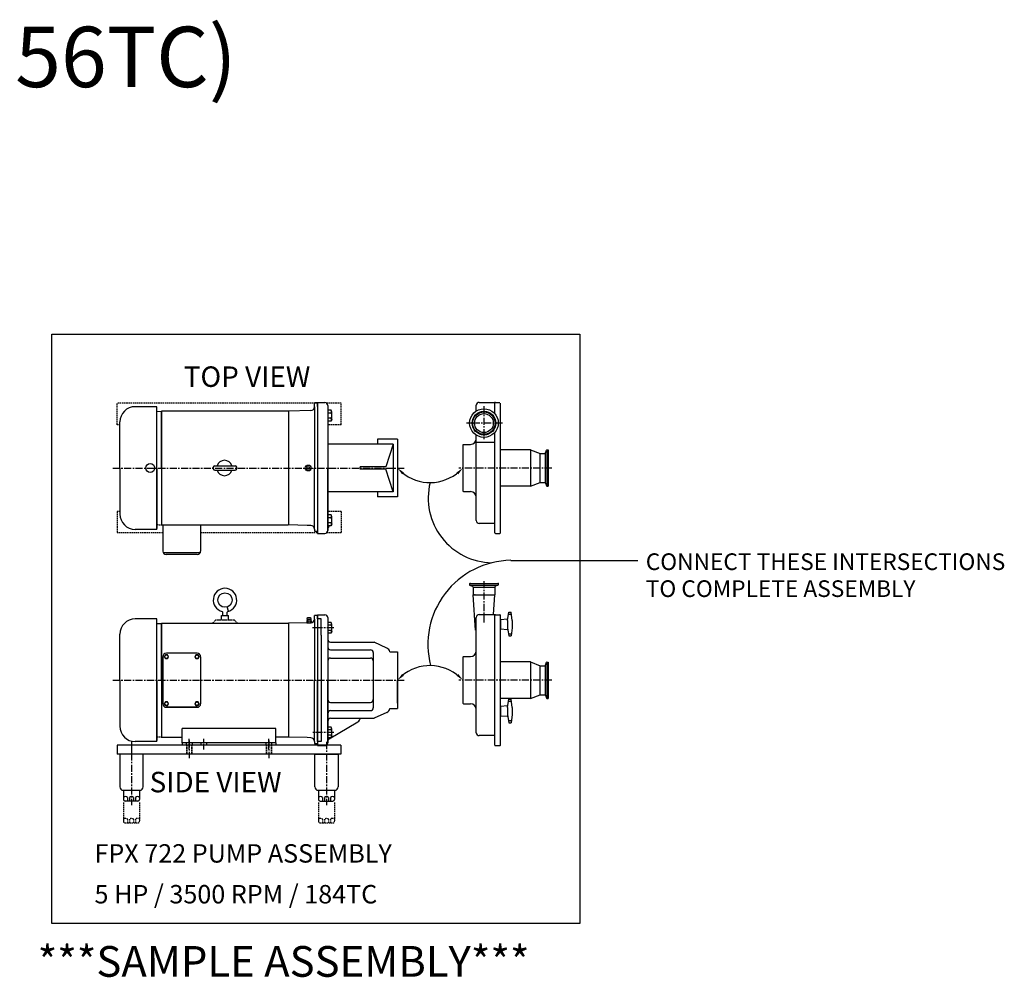
# Model space of a CAD drawing. Extents: x 70 to 5242, y -357 to 2967.
# Drawn here: x 3510 to 5242, y 1283 to 2967 of the extents above; entities that cross this region are included whole.
import ezdxf

# ---------------------------------------------------------------- set-up
doc = ezdxf.new("R2010")
doc.units = 0
doc.header["$LTSCALE"] = 10
doc.header["$MEASUREMENT"] = 0
for name, pattern in [('AAA00000668$0$HIDDEN', [0.375, 0.25, -0.125]), ('AAA00000671$0$CENTER2', [1.125, 0.75, -0.125, 0.125, -0.125]), ('AAA00000671$0$HIDDEN', [0.375, 0.25, -0.125]), ('AAA00002609$0$HIDDEN2', [0.1875, 0.125, -0.0625]), ('CENTER', [2, 1.25, -0.25, 0.25, -0.25]), ('HIDDEN', [0.375, 0.25, -0.125])]:
    doc.linetypes.add(name, pattern=pattern)
doc.layers.get('0').update_dxf_attribs({"color": 2, "linetype": 'CONTINUOUS'})
doc.layers.get('DEFPOINTS').update_dxf_attribs({"linetype": 'CONTINUOUS'})
for name, color, linetype in [('DIM', 7, 'CONTINUOUS'), ('GF', 3, 'CONTINUOUS'), ('OBJECT', 2, 'CONTINUOUS')]:
    doc.layers.add(name, color=color, linetype=linetype)
doc.styles.add('ROMANS', font='romans.shx')

msp = doc.modelspace()

# ---------------------------------------------------------------- linework, layer by layer
for p, q in [((3566.92, 2413.93), (4495.12, 2413.93)), ((3566.92, 1377.55), (3566.92, 2413.93)), ((4495.12, 2413.93), (4495.12, 1377.55)), ((4058.21, 1887.95), (4052.01, 1887.95)), ((4495.12, 1377.55), (3566.92, 1377.55))]:
    msp.add_line(p, q)
at = {"color": 5, "linetype": 'HIDDEN'}
for p, q in [((4034.01, 2292.98), (3681.56, 2292.98)), ((3681.56, 2254.88), (3681.56, 2292.98)), ((4075.26, 2292.98), (4049.56, 2292.98)), ((4075.26, 2254.88), (4075.26, 2292.98)), ((3686.47, 2254.88), (3681.56, 2254.88)), ((4075.26, 2254.88), (4052.01, 2254.88)), ((3686.47, 2102.48), (3681.56, 2102.48)), ((3681.56, 2102.48), (3681.56, 2064.38)), ((4075.26, 2102.48), (4052.01, 2102.48)), ((4075.26, 2102.48), (4075.26, 2064.38)), ((3761.9, 2064.38), (3681.56, 2064.38)), ((4033.24, 2064.38), (3828.45, 2064.38)), ((4075.26, 2064.38), (4049.56, 2064.38)), ((3692.57, 1590.64), (3692.57, 1557.67)), ((3721.14, 1590.64), (3721.14, 1557.67)), ((4035.47, 1590.64), (4035.47, 1557.67)), ((4064.04, 1590.64), (4064.04, 1557.67)), ((3700, 1561), (3700, 1554.5)), ((3703.18, 1561), (3703.18, 1554.5)), ((3710.54, 1561), (3710.54, 1554.5)), ((3713.71, 1561), (3713.71, 1554.5)), ((4042.9, 1561), (4042.9, 1554.5)), ((4046.08, 1561), (4046.08, 1554.5)), ((4053.44, 1561), (4053.44, 1554.5)), ((4056.61, 1561), (4056.61, 1554.5)), ((3695.74, 1554.65), (3717.97, 1554.65)), ((4038.64, 1554.65), (4060.87, 1554.65))]:
    msp.add_line(p, q, dxfattribs=at)
at = {"color": 7}
for p, q in [((4034.01, 2293.68), (4034.01, 2064.38)), ((4034.01, 2293.68), (4034.01, 2064.38)), ((4034.01, 2293.68), (4047.01, 2293.68)), ((4034.01, 2293.23), (4034.01, 2063.68)), ((4034.01, 2293.23), (4034.01, 2063.68)), ((4052.01, 2288.68), (4052.01, 2237.18)), ((4052.01, 2288.68), (4052.01, 2178.68)), ((4313.12, 2278.96), (4313.12, 2289.18)), ((4318.12, 2294.18), (4345.62, 2294.18)), ((4345.73, 2293.13), (4346.16, 2293.57)), ((4058.08, 2275.25), (4052.01, 2275.25)), ((4058.08, 2266.1), (4052.01, 2266.1)), ((4052.01, 2237.18), (4052.01, 2068.68)), ((4313.12, 2086.18), (4313.12, 2236.4)), ((4289.62, 2219.18), (4290.62, 2220.18)), ((4289.62, 2219.18), (4289.62, 2138.18)), ((4290.62, 2220.18), (4303.12, 2220.18)), ((4313.12, 2223.84), (4345.62, 2223.84)), ((4408.72, 2210.7), (4355.62, 2210.7)), ((4408.72, 2210.7), (4408.72, 2146.7)), ((4425.72, 2153.2), (4425.72, 2204.2)), ((4434.91, 2152.1), (4434.91, 2205.26)), ((4436.7, 2210.18), (4437.1, 2210.58)), ((4437.43, 2210.65), (4437.43, 2146.7)), ((4052.01, 2068.68), (4052.01, 2178.68)), ((4289.62, 2138.18), (4290.62, 2137.18)), ((4290.62, 2137.18), (4303.12, 2137.18)), ((4408.72, 2146.7), (4355.62, 2146.7)), ((4439.69, 2146.7), (4439.72, 2146.73)), ((4058.08, 2091.25), (4052.01, 2091.25)), ((4058.08, 2082.1), (4052.01, 2082.1)), ((4345.62, 2081.18), (4318.12, 2081.18)), ((4034.01, 2063.68), (4047.01, 2063.68)), ((4373.58, 2016.3), (4597.09, 2016.3)), ((4301.42, 1975.47), (4351.82, 1975.47)), ((4301.42, 1975.47), (4301.42, 1972.62)), ((4351.82, 1975.47), (4351.82, 1973.18)), ((4301.42, 1972.62), (4351.59, 1972.62)), ((4301.42, 1972.62), (4306.57, 1970.75)), ((4307.62, 1969.27), (4345.62, 1969.27)), ((4307.62, 1969.24), (4307.62, 1955.47)), ((4345.62, 1969.24), (4345.62, 1955.47)), ((4351.29, 1972.43), (4346.67, 1970.75)), ((4311.9, 1893.47), (4307.62, 1955.47)), ((4307.62, 1955.47), (4345.62, 1955.47)), ((4343.24, 1920.97), (4345.62, 1955.47)), ((4368.12, 1910.28), (4370.12, 1924.9)), ((4368.31, 1914.06), (4370.12, 1924.9)), ((4370.12, 1924.9), (4373.42, 1924.9)), ((4370.12, 1924.9), (4374.17, 1924.9)), ((4376.17, 1910.28), (4374.17, 1924.9)), ((4034.01, 1920.47), (4034.01, 1691.17)), ((4034.01, 1920.47), (4047.01, 1920.47)), ((4034.01, 1920.02), (4034.01, 1690.47)), ((4052.01, 1915.47), (4052.01, 1805.47)), ((4052.01, 1915.47), (4052.01, 1863.97)), ((4313.12, 1712.97), (4313.12, 1915.97)), ((4318.12, 1920.97), (4345.62, 1920.97)), ((4345.73, 1919.93), (4346.16, 1920.36)), ((4355.62, 1911.47), (4355.62, 1896.65)), ((4356.54, 1912.47), (4367.43, 1913.34)), ((4368.12, 1910.28), (4368.12, 1897.85)), ((4370.12, 1921.42), (4374.17, 1921.42)), ((4376.17, 1910.28), (4376.17, 1897.85)), ((4058.08, 1902.04), (4052.01, 1902.04)), ((4058.08, 1892.9), (4052.01, 1892.9)), ((4356.54, 1895.65), (4367.43, 1894.78)), ((4368.12, 1897.85), (4370.12, 1883.23)), ((4368.31, 1894.06), (4370.12, 1883.23)), ((4376.17, 1897.85), (4374.17, 1883.23)), ((4057.01, 1872.47), (4133.35, 1872.47)), ((4155.74, 1862.03), (4133.35, 1872.47)), ((4370.12, 1886.98), (4374.17, 1886.98)), ((4370.12, 1883.23), (4374.17, 1883.23)), ((4052.01, 1863.97), (4052.01, 1695.47)), ((4057.01, 1858.97), (4127.01, 1858.97)), ((4132.01, 1853.97), (4132.01, 1756.97)), ((4161.19, 1855.47), (4174.51, 1855.47)), ((4174.51, 1855.47), (4174.51, 1755.47)), ((4057.01, 1844.4), (4127.01, 1844.4)), ((4289.62, 1845.97), (4290.62, 1846.97)), ((4289.62, 1845.97), (4289.62, 1764.97)), ((4290.62, 1846.97), (4303.12, 1846.97)), ((4408.72, 1837.5), (4355.62, 1837.5)), ((4408.72, 1837.5), (4408.72, 1773.5)), ((4436.7, 1836.98), (4437.1, 1837.38)), ((4437.43, 1837.45), (4437.43, 1773.49)), ((4425.72, 1780), (4425.72, 1831)), ((4434.91, 1778.89), (4434.91, 1832.05)), ((4052.01, 1695.47), (4052.01, 1805.47)), ((4057.01, 1766.54), (4127.01, 1766.54)), ((4408.72, 1773.5), (4355.62, 1773.5)), ((4368.12, 1757.74), (4370.12, 1772.36)), ((4368.31, 1761.52), (4370.12, 1772.36)), ((4370.12, 1772.36), (4373.42, 1772.36)), ((4370.12, 1772.36), (4374.17, 1772.36)), ((4370.12, 1768.88), (4374.17, 1768.88)), ((4376.17, 1757.74), (4374.17, 1772.36)), ((4439.69, 1773.49), (4439.72, 1773.53)), ((4057.01, 1751.97), (4127.01, 1751.97)), ((4155.74, 1748.91), (4133.35, 1738.47)), ((4161.19, 1755.47), (4174.51, 1755.47)), ((4289.62, 1764.97), (4290.62, 1763.97)), ((4290.62, 1763.97), (4303.12, 1763.97)), ((4355.62, 1758.93), (4355.62, 1744.11)), ((4356.54, 1759.93), (4367.43, 1760.8)), ((4368.12, 1757.74), (4368.12, 1745.31)), ((4376.17, 1757.74), (4376.17, 1745.31)), ((4054.45, 1702.14), (4104.8, 1732.1)), ((4057.01, 1738.47), (4133.35, 1738.47)), ((4107.81, 1735.28), (4109.47, 1738.47)), ((4356.54, 1743.11), (4367.43, 1742.24)), ((4368.12, 1745.31), (4370.12, 1730.69)), ((4368.31, 1741.52), (4370.12, 1730.69)), ((4370.12, 1734.44), (4374.17, 1734.44)), ((4376.17, 1745.31), (4374.17, 1730.69)), ((4058.08, 1718.04), (4052.01, 1718.04)), ((4370.12, 1730.69), (4374.17, 1730.69)), ((4058.08, 1708.9), (4052.01, 1708.9)), ((4345.62, 1707.97), (4318.12, 1707.97)), ((4075.16, 1691.17), (3681.46, 1691.17)), ((3681.46, 1691.17), (3681.46, 1675.3)), ((3706.86, 1691.17), (3706.86, 1675.3)), ((4034.01, 1690.47), (4047.01, 1690.47)), ((4075.16, 1691.17), (4075.16, 1675.3)), ((4075.16, 1675.3), (3681.46, 1675.3)), ((3727.49, 1675.3), (3686.22, 1675.3)), ((3686.22, 1675.3), (3686.22, 1618.15)), ((3727.49, 1618.15), (3727.49, 1675.3)), ((4029.12, 1618.15), (4029.12, 1675.3)), ((4029.12, 1675.3), (4070.39, 1675.3)), ((4070.39, 1675.3), (4070.39, 1618.15)), ((3692.57, 1611.93), (3692.57, 1595.92)), ((3692.57, 1611.8), (3721.14, 1611.93)), ((3721.14, 1611.93), (3721.14, 1595.92)), ((4035.47, 1611.8), (4064.04, 1611.8)), ((4035.47, 1611.8), (4035.47, 1595.92)), ((4064.04, 1611.8), (4064.04, 1595.92)), ((3700, 1599.25), (3700, 1592.75)), ((3703.18, 1599.25), (3703.18, 1592.75)), ((3710.54, 1599.25), (3710.54, 1592.75)), ((3713.71, 1599.25), (3713.71, 1592.75)), ((4042.9, 1599.25), (4042.9, 1592.75)), ((4046.08, 1599.25), (4046.08, 1592.75)), ((4053.44, 1599.25), (4053.44, 1592.75)), ((4056.61, 1599.25), (4056.61, 1592.75)), ((3717.97, 1592.75), (3695.74, 1592.75)), ((4038.64, 1592.75), (4060.87, 1592.75))]:
    msp.add_line(p, q, dxfattribs=at)
at = {"color": 5, "linetype": 'CENTER'}
for p, q in [((4326.62, 2287.18), (4326.62, 2227.63)), ((4359.28, 2257.68), (4295.9, 2257.68)), ((4445.77, 2178.68), (4282.46, 2178.68)), ((4326.62, 1979.63), (4326.62, 1905.24)), ((4445.77, 1805.47), (4282.46, 1805.47))]:
    msp.add_line(p, q, dxfattribs=at)
at = {"color": 7, "linetype": 'Continuous'}
for p, q in [((4058.21, 2280.2), (4052.01, 2280.2)), ((4059.21, 2276.7), (4058.21, 2280.2)), ((4059.21, 2264.65), (4059.21, 2276.7)), ((4058.21, 2261.15), (4052.01, 2261.15)), ((4059.21, 2264.65), (4058.21, 2261.15)), ((4167.25, 2220.84), (4052.01, 2220.84)), ((4174.51, 2229.43), (4139.27, 2229.43)), ((4139.27, 2229.43), (4139.27, 2220.84)), ((4167.25, 2220.84), (4154.02, 2180.89)), ((4167.25, 2220.84), (4167.25, 2136.52)), ((4174.51, 2229.43), (4174.51, 2127.93)), ((3850.65, 2177.18), (3850.65, 2180.18)), ((3891.92, 2177.18), (3891.92, 2180.18)), ((4108.9, 2176.46), (4108.9, 2180.89)), ((4154.02, 2180.89), (4108.9, 2180.89)), ((4154.02, 2176.46), (4108.9, 2176.46)), ((4167.25, 2136.52), (4154.02, 2176.46)), ((4167.25, 2136.52), (4052.01, 2136.52)), ((4139.27, 2136.52), (4139.27, 2127.93)), ((4174.51, 2127.93), (4139.27, 2127.93)), ((4058.21, 2096.2), (4052.01, 2096.2)), ((4059.21, 2092.7), (4058.21, 2096.2)), ((4059.21, 2080.65), (4058.21, 2077.15)), ((4059.21, 2080.65), (4059.21, 2092.7)), ((4058.21, 2077.15), (4052.01, 2077.15)), ((3827.64, 2029.68, 147.51), (3762.7, 2029.68, 147.51)), ((3822.45, 2026.68, 147.51), (3767.9, 2026.68, 147.51)), ((4058.21, 1907), (4052.01, 1907)), ((4059.21, 1903.5), (4058.21, 1907)), ((4059.21, 1891.45), (4058.21, 1887.95)), ((4059.21, 1891.45), (4059.21, 1903.5)), ((4313.12, 1893.47), (4311.9, 1893.47)), ((4058.21, 1723), (4052.01, 1723)), ((4059.21, 1719.5), (4058.21, 1723)), ((4059.21, 1707.45), (4059.21, 1719.5)), ((4058.21, 1703.95), (4052.01, 1703.95)), ((4059.21, 1707.45), (4058.21, 1703.95))]:
    msp.add_line(p, q, dxfattribs=at)
at = {"color": 7, "linetype": 'CENTER'}
for p, q in [((4062.77, 1897.47), (4024.54, 1897.47)), ((3706.86, 1696.83), (3706.86, 1585.65)), ((3808.46, 1699.42), (3808.46, 1668.27)), ((3948.16, 1699.42), (3948.16, 1668.27)), ((4062.77, 1713.47), (4025.68, 1713.47)), ((4049.76, 1696.83), (4049.76, 1585.65))]:
    msp.add_line(p, q, dxfattribs=at)
at = {"color": 7}
for radius in [25.2, 20.83, 19.74, 16.62]:
    msp.add_circle((4326.62, 2257.68), radius, dxfattribs=at)
at = {"color": 5}
for centre, radius in [((3739.92, 2178.68), 7.72), ((4017.58, 2178.68), 5.24), ((4017.58, 2178.68), 2.74)]:
    msp.add_circle(centre, radius, dxfattribs=at)
at = {"color": 7}
for centre, radius, start, end in [((4047.01, 2288.68), 5, 0, 90), ((4318.12, 2289.18), 5, 90, 180), ((4049.54, 2277.96), 8.95, 342.40559, 14.5231), ((4049.41, 2270.68), 9.8, 332.17466, 27.82534), ((4049.54, 2263.4), 8.95, 345.4769, 17.59441), ((4303.12, 2230.18), 10, 270, 0), ((3870.4, 2178.68), 13.51, 17.22638, 162.77362), ((3870.4, 2178.68), 13.51, 197.22638, 342.77362), ((4231.74, 2229.79), 76.79, 229.44469, 312.55035), ((4342.55, 2125.95), 113.95, 166.26892, 269.05319), ((4303.12, 2127.18), 10, 0, 90), ((4049.54, 2093.96), 8.95, 342.40559, 14.5231), ((4049.41, 2086.68), 9.8, 332.17466, 27.82534), ((4049.54, 2079.4), 8.95, 345.4769, 17.59441), ((4318.12, 2086.18), 5, 180, 270), ((4047.01, 2068.68), 5, 270, 0), ((4057.01, 2071.05), 5, 120.74767, 180), ((4376.15, 1868.22), 148.11, 90.99399, 194.49661), ((4306.02, 1969.24), 1.6, 0, 70), ((4347.22, 1969.24), 1.6, 110, 180), ((4351.02, 1973.18), 0.8, 290, 0), ((4047.01, 1915.47), 5, 0, 90), ((4049.54, 1904.75), 8.95, 342.40559, 14.5231), ((4318.12, 1915.97), 5, 90, 180), ((4356.62, 1911.47), 1, 94.57392, 180), ((4367.35, 1914.34), 1, 274.57392, 344.1119), ((4049.41, 1897.47), 9.8, 332.17466, 27.82534), ((4049.54, 1890.19), 8.95, 345.4769, 17.59441), ((4356.62, 1896.65), 1, 180, 265.42608), ((4367.35, 1893.79), 1, 15.8881, 85.42608), ((4057.01, 1877.47), 5, 180, 270), ((4057.01, 1863.97), 5, 180, 270), ((4127.01, 1853.97), 5, 360, 90), ((4151.51, 1852.97), 10, 14.47751, 65), ((4303.12, 1856.97), 10, 270, 0), ((4057.01, 1839.4), 5, 90, 180), ((4127.01, 1839.4), 5, 360, 90), ((4231.74, 1754.36), 76.79, 47.44965, 130.55531), ((4057.01, 1771.54), 5, 180, 270), ((4127.01, 1771.54), 5, 270, 0), ((4057.01, 1746.97), 5, 90, 180), ((4127.01, 1756.97), 5, 270, 0), ((4151.51, 1757.97), 10, 295, 345.52249), ((4303.12, 1753.97), 10, 0, 90), ((4356.62, 1758.93), 1, 94.57392, 180), ((4367.35, 1761.8), 1, 274.57392, 344.1119), ((4057.01, 1733.47), 5, 90, 180), ((4100.71, 1738.97), 8, 300.74767, 332.50404), ((4356.62, 1744.11), 1, 180, 265.42608), ((4367.35, 1741.25), 1, 15.8881, 85.42608), ((4049.54, 1720.75), 8.95, 342.40559, 14.5231), ((4049.41, 1713.47), 9.8, 332.17466, 27.82534), ((4057.01, 1697.85), 5, 120.74767, 180), ((4049.54, 1706.19), 8.95, 345.4769, 17.59441), ((4318.12, 1712.97), 5, 180, 270), ((4047.01, 1695.47), 5, 270, 0), ((3692.57, 1618.15), 6.35, 180, 270), ((3721.14, 1618.15), 6.35, 270, 0), ((4035.47, 1618.15), 6.35, 180, 270), ((4064.04, 1618.15), 6.35, 270, 0), ((3696.16, 1595.19), 5.59, 46.59909, 129.97843), ((3695.74, 1595.92), 3.17, 180, 270), ((3706.86, 1594.41), 6.08, 52.7294, 127.2706), ((3717.55, 1595.19), 5.59, 50.02157, 133.40091), ((3717.97, 1595.92), 3.17, 270, 0), ((4039.06, 1595.19), 5.59, 46.59909, 129.97843), ((4038.64, 1595.92), 3.17, 180, 270), ((4049.76, 1594.41), 6.08, 52.7294, 127.2706), ((4060.45, 1595.19), 5.59, 50.02157, 133.40091), ((4060.87, 1595.92), 3.17, 270, 0)]:
    msp.add_arc(centre, radius, start, end, dxfattribs=at)
at = {"color": 7, "linetype": 'Continuous'}
for centre, radius, start, end in [((3853.15, 2180.18), 2.5, 90, 180), ((3889.42, 2180.18), 2.5, 0, 90), ((3853.15, 2177.18), 2.5, 180, 270), ((3889.42, 2177.18), 2.5, 270, 0), ((3767.9, 2032.68, 147.51), 6, 180, 270), ((3822.45, 2032.68, 275.87), 6, 270, 0)]:
    msp.add_arc(centre, radius, start, end, dxfattribs=at)
at = {"color": 5, "linetype": 'HIDDEN'}
for centre, radius, start, end in [((3696.16, 1556.94), 5.59, 46.59909, 129.97843), ((3706.86, 1556.16), 6.08, 52.7294, 127.2706), ((3717.55, 1556.94), 5.59, 50.02157, 133.40091), ((4039.06, 1556.94), 5.59, 46.59909, 129.97843), ((4049.76, 1556.16), 6.08, 52.7294, 127.2706), ((4060.45, 1556.94), 5.59, 50.02157, 133.40091), ((3695.74, 1557.67), 3.17, 180, 270), ((3717.97, 1557.67), 3.17, 270, 0), ((4038.64, 1557.67), 3.17, 180, 270), ((4060.87, 1557.67), 3.17, 270, 0)]:
    msp.add_arc(centre, radius, start, end, dxfattribs=at)
at = {"color": 7, "linetype": 'ByBlock'}
for p in [(4302.42, 1975.47), (4302.42, 1975.47), (4351.82, 1975.47), (4310.62, 1955.47)]:
    msp.add_point(p, dxfattribs=at)
at = {"color": 7}
for points in [[(4185.94, 2170.75), (4182.75, 2167.48), (4174.51, 2178.68)], [(4278.19, 2170.75), (4281.38, 2167.48), (4289.62, 2178.68)], [(4185.94, 1813.39), (4182.75, 1816.67), (4174.51, 1805.47)], [(4278.19, 1813.39), (4281.38, 1816.67), (4289.62, 1805.47)]]:
    msp.add_solid(points, dxfattribs=at)
at = {"layer": 'DEFPOINTS', "color": 7, "linetype": 'ByBlock'}
for p in [(4052.01, 2288.6), (4346.62, 2293.68), (4052.01, 2277.75), (4052.01, 2263.75), (4052.01, 2263.75), (4289.62, 2219.18), (4289.62, 2216.18), (4290.62, 2220.18), (4290.62, 2220.18), (4439.72, 2210.65), (4439.72, 2210.65), (4408.72, 2148.65), (4425.68, 2153.19), (4425.72, 2153.15), (4431.06, 2153.2), (4433.74, 2152.18), (4434.91, 2152.1), (4436.68, 2147.23), (4439.72, 2146.75), (4439.72, 2146.75), (4289.62, 2138.36), (4313.12, 2094.64), (4034.01, 2063.68), (4034.01, 2063.68), (4034.01, 2063.68), (4034.01, 2063.68), (4034.01, 2063.68), (4034.01, 2063.68), (4034.01, 2063.68), (4034.01, 2063.68), (4034.01, 2063.68), (4034.01, 2063.68), (4034.01, 2063.68), (4034.01, 2063.68), (4043.01, 2063.68), (4345.62, 2064.73), (4346.62, 2063.73), (4355.62, 2064.73), (4355.62, 2064.68), (4052.01, 1915.4), (4052.01, 1904.55), (4346.62, 1920.47), (4052.01, 1890.55), (4052.01, 1890.55), (4355.62, 1896.65), (4376.17, 1897.85), (4132.01, 1853.97), (4159.62, 1858.81), (4174.51, 1855.47), (4174.51, 1855.47), (4174.51, 1855.47), (4289.62, 1845.97), (4289.62, 1842.97), (4290.62, 1846.97), (4290.62, 1846.97), (4439.72, 1837.45), (4439.72, 1837.45), (4355.62, 1775.5), (4388.35, 1775.5), (4388.35, 1775.5), (4408.72, 1775.44), (4425.68, 1779.99), (4425.72, 1779.94), (4431.06, 1780), (4433.74, 1778.97), (4434.91, 1778.89), (4436.68, 1774.02), (4439.72, 1773.55), (4439.72, 1773.55), (4132.01, 1756.97), (4174.51, 1755.47), (4289.62, 1765.15), (4355.62, 1750.25), (4355.62, 1750.25), (4355.62, 1744.11), (4376.17, 1745.31), (4313.12, 1721.44), (3681.46, 1691.17), (4034.01, 1690.47), (4034.01, 1690.47), (4034.01, 1690.47), (4034.01, 1690.47), (4043.01, 1690.47), (4345.62, 1691.53), (4346.62, 1690.53), (4355.62, 1691.53), (4355.62, 1691.47), (3681.46, 1675.3), (3681.46, 1675.3), (3695.74, 1592.75)]:
    msp.add_point(p, dxfattribs=at)
at = {"layer": 'DEFPOINTS', "color": 7, "linetype": 'Continuous'}
for p in [(4174.51, 2229.43), (4176.92, 2178.68), (4174.51, 2129.62)]:
    msp.add_point(p, dxfattribs=at)
at = {"layer": 'DEFPOINTS', "color": 0, "linetype": 'ByBlock'}
for p in [(4439.72, 2210.65), (4445.77, 2178.68), (4326.62, 1979.63), (4351.82, 1975.47), (4439.72, 1837.45), (4445.77, 1805.47), (4038.64, 1592.75), (3695.74, 1554.65), (4038.64, 1554.65)]:
    msp.add_point(p, dxfattribs=at)
at = {"layer": 'DIM', "color": 7}
for p, q in [((4345.62, 2274.23), (4345.62, 2294.18)), ((4345.62, 2081.18), (4345.62, 2241.12)), ((4345.62, 1707.97), (4345.62, 1920.97))]:
    msp.add_line(p, q, dxfattribs=at)
at = {"layer": 'DIM', "color": 5, "linetype": 'HIDDEN'}
for p, q in [((3803.69, 1691.17), (3803.69, 1675.3)), ((3804.36, 1691.17), (3804.36, 1675.3)), ((3812.56, 1691.17), (3812.56, 1675.3)), ((3813.22, 1691.17), (3813.22, 1675.3)), ((3943.39, 1691.17), (3943.39, 1675.3)), ((3944.06, 1691.17), (3944.06, 1675.3)), ((3952.26, 1691.17), (3952.26, 1675.3)), ((3952.92, 1691.17), (3952.92, 1675.3))]:
    msp.add_line(p, q, dxfattribs=at)
at = {"layer": 'GF', "color": 7, "linetype": 'Continuous'}
for p, q in [((3724.31, 2286.55), (3713.38, 2286.55)), ((3728.64, 2286.55), (3724.31, 2286.55)), ((3751.48, 2286.55), (3728.64, 2286.55)), ((3853.15, 2182.68), (3889.42, 2182.68)), ((3853.15, 2174.68), (3889.42, 2174.68)), ((3761.9, 2078.66, 147.51), (3761.9, 2032.68, 147.51)), ((3828.45, 2078.66, 147.51), (3828.45, 2032.68, 147.51)), ((3751.48, 2070.8), (3713.38, 2070.8)), ((3724.31, 1913.34), (3713.38, 1913.34)), ((3728.64, 1913.34), (3724.31, 1913.34)), ((3751.48, 1913.34), (3728.64, 1913.34)), ((3751.48, 1697.6), (3713.38, 1697.6))]:
    msp.add_line(p, q, dxfattribs=at)
at = {"layer": 'GF', "color": 7, "extrusion": (0, 1, 0)}
for p, q in [((3751.48, 2278.7), (3751.48, 2286.55)), ((4034.01, 2293.28), (4029.24, 2293.45)), ((4034.01, 2286.63), (4034.01, 2293.28)), ((4034.01, 2286.63), (4034.01, 2293.28)), ((4034.01, 2286.61), (4034.01, 2178.68)), ((4034.01, 2286.61), (4034.01, 2178.68)), ((3751.48, 2178.68), (3751.48, 2278.69)), ((3686.47, 2178.68), (3686.47, 2259.63)), ((3686.47, 2178.68), (3686.47, 2097.72)), ((3751.48, 2178.68), (3751.48, 2072.49)), ((4034.01, 2178.68), (4034.01, 2070.75)), ((4034.01, 2178.68), (4034.01, 2070.75)), ((4034.01, 2070.73), (4034.01, 2067.43)), ((4034.01, 2070.73), (4034.01, 2067.43)), ((3751.48, 1905.5), (3751.48, 1913.34)), ((3751.48, 1805.47), (3751.48, 1905.48)), ((3686.47, 1805.47), (3686.47, 1886.43)), ((3686.47, 1805.47), (3686.47, 1724.52)), ((3751.48, 1805.47), (3751.48, 1699.28))]:
    msp.add_line(p, q, dxfattribs=at)
at = {"layer": 'GF', "color": 7}
for p, q in [((4034.01, 2292.55), (4028.55, 2292.41)), ((4028.55, 2288.62), (4028.55, 2292.41)), ((4028.55, 2286.21), (4028.55, 2288.62)), ((4028.55, 2286.21), (4028.55, 2178.68)), ((4034.01, 2286.63), (4034.01, 2292.55)), ((3751.48, 2178.68), (3751.48, 2278.69)), ((3751.48, 2278.17), (3759.36, 2278.58)), ((3791.81, 2278.69), (3759.36, 2278.69)), ((3759.36, 2278.69), (3759.36, 2276.31)), ((3759.36, 2276.29), (3759.36, 2278.58)), ((3759.36, 2276.31), (3759.36, 2178.68)), ((3759.36, 2178.68), (3759.36, 2276.29)), ((3983.21, 2278.69), (3791.81, 2278.69)), ((4022.36, 2279.86), (3983.21, 2278.84)), ((3983.21, 2278.84), (3983.21, 2276.3)), ((3983.21, 2278.69), (3983.21, 2276.31)), ((3983.21, 2276.31), (3983.21, 2178.68)), ((3983.21, 2276.3), (3983.21, 2178.68)), ((3751.48, 2070.8), (3751.48, 2178.68)), ((3759.36, 2178.68), (3759.36, 2081.05)), ((3759.36, 2178.68), (3759.36, 2081.06)), ((3983.21, 2178.68), (3983.21, 2078.52)), ((4028.55, 2071.14), (4028.55, 2178.68)), ((3759.36, 2081.06), (3759.36, 2078.77)), ((3759.36, 2081.05), (3759.36, 2078.66)), ((3759.36, 2078.66), (3982.58, 2078.66)), ((4015.85, 2077.66), (3983.21, 2078.52)), ((4028.55, 2071.14), (4028.55, 2067.43)), ((4028.55, 2067.43), (4034.01, 2067.43)), ((4029.32, 2067.01), (4034.01, 2067.43)), ((4034.01, 2070.73), (4034.01, 2067.43)), ((3867.35, 1919.49), (3867.35, 1925)), ((3877.62, 1926.84), (3874.85, 1934.29)), ((3875.22, 1919.49), (3875.22, 1925)), ((3751.48, 1805.47), (3751.48, 1905.48)), ((3751.48, 1904.96), (3759.36, 1905.37)), ((3759.36, 1905.48), (3759.36, 1903.1)), ((3791.81, 1905.48), (3759.36, 1905.48)), ((3759.36, 1903.08), (3759.36, 1905.37)), ((3983.21, 1905.48), (3791.81, 1905.48)), ((3864.93, 1919.49), (3877.63, 1919.49)), ((3864.93, 1912.15), (3864.93, 1919.49)), ((4022.36, 1906.66), (3983.21, 1905.63)), ((3983.21, 1905.63), (3983.21, 1903.1)), ((3983.21, 1905.48), (3983.21, 1903.1)), ((4015.91, 1910.56), (4015, 1909.61)), ((4015, 1909.61), (4015, 1906.57)), ((4015, 1909.61), (4023.05, 1909.61)), ((4015, 1906.57), (4023.05, 1906.57)), ((4015.66, 1912.86), (4016.48, 1915.71)), ((4015.66, 1912.86), (4022.39, 1912.86)), ((4015.66, 1912.86), (4016.1, 1911.34)), ((4016.48, 1915.71), (4021.56, 1915.71)), ((4017.01, 1909.61), (4017.01, 1906.57)), ((4021.04, 1909.61), (4021.04, 1906.57)), ((4021.56, 1915.71), (4022.39, 1912.86)), ((4022.39, 1912.86), (4021.94, 1911.34)), ((4022.13, 1910.56), (4023.05, 1909.61)), ((4023.05, 1909.61), (4023.05, 1906.57)), ((4034.01, 1919.35), (4028.55, 1919.2)), ((4028.55, 1915.42), (4028.55, 1919.2)), ((4028.55, 1913), (4028.55, 1915.42)), ((4028.55, 1913), (4028.55, 1805.47)), ((4034.01, 1913.42), (4034.01, 1919.35)), ((4034.01, 1913.42), (4034.01, 1805.47)), ((4040.36, 1913.42), (4034.01, 1913.42)), ((4040.36, 1884.85), (4040.36, 1913.42)), ((3759.36, 1903.1), (3759.36, 1805.47)), ((3759.36, 1805.47), (3759.36, 1903.08)), ((3983.21, 1903.1), (3983.21, 1805.47)), ((3983.21, 1903.1), (3983.21, 1805.47)), ((4040.36, 1884.85), (4040.36, 1805.47)), ((3822.1, 1853.1, 147.51), (3768.25, 1853.1, 147.51)), ((3761.9, 1846.75, 147.51), (3761.9, 1805.47, 147.51)), ((3828.45, 1846.75, 147.51), (3828.45, 1805.47, 147.51)), ((3751.48, 1697.6), (3751.48, 1805.47)), ((3759.36, 1805.47), (3759.36, 1707.84)), ((3759.36, 1805.47), (3759.36, 1707.86)), ((3761.9, 1805.47, 147.51), (3761.9, 1764.2, 147.51)), ((3761.9, 1805.47, 147.51), (3761.9, 1764.2, 147.51)), ((3761.9, 1805.47, 147.51), (3761.9, 1764.2, 147.51)), ((3828.45, 1805.47, 147.51), (3828.45, 1764.2, 147.51)), ((3828.45, 1805.47, 147.51), (3828.45, 1764.2, 147.51)), ((3828.45, 1805.47, 147.51), (3828.45, 1764.2, 147.51)), ((3983.21, 1805.47), (3983.21, 1707.85)), ((3983.21, 1805.47), (3983.21, 1707.84)), ((4028.55, 1697.94), (4028.55, 1805.47)), ((4034.01, 1697.52), (4034.01, 1805.47)), ((4040.36, 1805.47), (4040.36, 1726.1)), ((3822.1, 1757.85, 147.51), (3768.25, 1757.85, 147.51)), ((3822.1, 1757.85, 147.51), (3768.25, 1757.85, 147.51)), ((3822.1, 1757.85, 147.51), (3768.25, 1757.85, 147.51)), ((3822.1, 1757.85, 148.72), (3768.25, 1757.85, 148.72)), ((3795.76, 1695.34), (3795.76, 1720.59)), ((3960.86, 1720.59), (3795.76, 1720.59)), ((3960.86, 1695.34), (3960.86, 1720.59)), ((4040.36, 1726.1), (4040.36, 1697.52)), ((3759.36, 1707.86), (3759.36, 1705.57)), ((3759.36, 1707.84), (3759.36, 1705.46)), ((3759.36, 1705.46), (3795.76, 1705.46)), ((3983.21, 1705.46), (3960.86, 1705.46)), ((3983.21, 1707.85), (3983.21, 1705.31)), ((3983.21, 1707.84), (3983.21, 1705.46)), ((4015.85, 1704.46), (3983.21, 1705.31)), ((4028.55, 1697.94), (4028.55, 1694.22)), ((4040.36, 1697.52), (4034.01, 1697.52)), ((4034.01, 1697.52), (4034.01, 1694.22)), ((3943, 1695.34), (3795.76, 1695.34)), ((3795.76, 1695.34), (3795.76, 1691.17)), ((3943, 1691.17), (3795.76, 1691.17)), ((3953.31, 1695.34), (3943, 1695.34)), ((3953.31, 1691.17), (3943, 1691.17)), ((3960.86, 1695.34), (3953.31, 1695.34)), ((3960.86, 1691.17), (3953.31, 1691.17)), ((3960.86, 1695.34), (3960.86, 1691.17)), ((4028.55, 1694.22), (4034.01, 1694.22))]:
    msp.add_line(p, q, dxfattribs=at)
at = {"layer": 'GF', "color": 5, "linetype": 'CENTER'}
for p, q in [((3674.01, 2178.68), (4187.63, 2178.68)), ((3674.01, 1805.47), (4187.63, 1805.47))]:
    msp.add_line(p, q, dxfattribs=at)
at = {"layer": 'GF', "color": 7, "linetype": 'AAA00000668$0$HIDDEN'}
for p, q in [((3751.48, 2079.19), (3759.36, 2078.77)), ((3751.48, 1705.98), (3759.36, 1705.57))]:
    msp.add_line(p, q, dxfattribs=at)
at = {"layer": 'GF', "color": 7, "linetype": 'AAA00002609$0$HIDDEN2'}
for p, q in [((3849.56, 1905.93), (3854.65, 1911.02)), ((3887.92, 1911.02), (3854.65, 1911.02)), ((3893.01, 1905.93), (3887.92, 1911.02))]:
    msp.add_line(p, q, dxfattribs=at)
at = {"layer": 'GF', "color": 7, "extrusion": (1, 0, 0)}
msp.add_line((3877.63, 1912.15), (3877.63, 1919.49), dxfattribs=at)
at = {"layer": 'GF', "color": 7, "extrusion": (0, -1, 3e-16)}
for p, q in [((3761.9, 1764.2, 90.44), (3761.9, 1764.2, 145.99)), ((3822.1, 1757.85, 90.44), (3768.25, 1757.85, 90.44)), ((3768.25, 1757.85, 145.99), (3822.1, 1757.85, 145.99)), ((3828.45, 1764.2, 90.44), (3828.45, 1764.2, 145.99))]:
    msp.add_line(p, q, dxfattribs=at)
at = {"layer": 'GF', "color": 7, "extrusion": (0, -1, 1e-16)}
for p, q in [((3761.9, 1764.2, 147.51), (3761.9, 1764.2, 148.72)), ((3828.45, 1764.2, 147.51), (3828.45, 1764.2, 148.72))]:
    msp.add_line(p, q, dxfattribs=at)
at = {"layer": 'GF', "color": 7, "linetype": 'AAA00000671$0$CENTER2'}
for p, q in [((3808.46, 1683.64), (3808.46, 1702.95)), ((3833.86, 1683.64), (3833.86, 1702.95)), ((3948.16, 1683.64), (3948.16, 1702.95))]:
    msp.add_line(p, q, dxfattribs=at)
at = {"layer": 'GF', "color": 7, "linetype": 'AAA00000671$0$HIDDEN'}
for p, q in [((3803.3, 1695.34), (3803.3, 1691.17)), ((3813.61, 1695.34), (3813.61, 1691.17)), ((3828.7, 1695.34), (3828.7, 1691.17)), ((3839.01, 1695.34), (3839.01, 1691.17)), ((3943, 1695.34), (3943, 1691.17)), ((3953.31, 1695.34), (3953.31, 1691.17))]:
    msp.add_line(p, q, dxfattribs=at)
at = {"layer": 'GF', "color": 7}
for points in [[(4022.2, 2077.5), (4015.85, 2077.66)], [(4022.2, 1704.29), (4015.85, 1704.46)]]:
    msp.add_lwpolyline(points, dxfattribs=at)
for points in [[(4028.55, 2071.14, 0.4065663), (4022.36, 2077.49), (4022.2, 2077.5)], [(4028.55, 1697.94, 0.4065663), (4022.36, 1704.29), (4022.2, 1704.29)]]:
    msp.add_lwpolyline(points, format="xyb", dxfattribs=at)
at = {"layer": 'GF', "color": 7, "elevation": 147.51}
for points in [[(3766.42, 1849.92), (3764.58, 1846.75), (3766.42, 1843.57), (3770.08, 1843.57), (3771.92, 1846.75), (3770.08, 1849.92)], [(3820.26, 1849.92), (3818.43, 1846.75), (3820.26, 1843.57), (3823.93, 1843.57), (3825.76, 1846.75), (3823.93, 1849.92)], [(3766.42, 1767.37), (3764.58, 1764.2), (3766.42, 1761.02), (3770.08, 1761.02), (3771.92, 1764.2), (3770.08, 1767.37)], [(3766.42, 1767.37), (3764.58, 1764.2), (3766.42, 1761.02), (3770.08, 1761.02), (3771.92, 1764.2), (3770.08, 1767.37)], [(3766.42, 1767.37), (3764.58, 1764.2), (3766.42, 1761.02), (3770.08, 1761.02), (3771.92, 1764.2), (3770.08, 1767.37)], [(3820.26, 1767.37), (3818.43, 1764.2), (3820.26, 1761.02), (3823.93, 1761.02), (3825.76, 1764.2), (3823.93, 1767.37)], [(3820.26, 1767.37), (3818.43, 1764.2), (3820.26, 1761.02), (3823.93, 1761.02), (3825.76, 1764.2), (3823.93, 1767.37)]]:
    msp.add_lwpolyline(points, close=True, dxfattribs=at)
at = {"layer": 'GF', "color": 7}
for centre, radius in [((3871.28, 1946.48), 12.7), ((3768.25, 1846.75, 147.51), 3.17), ((3822.1, 1846.75, 147.51), 3.17), ((3768.25, 1764.2, 147.51), 3.17), ((3822.1, 1764.2, 147.51), 3.17), ((3822.1, 1764.2, 147.51), 3.17), ((3822.1, 1764.2, 147.51), 3.17)]:
    msp.add_circle(centre, radius, dxfattribs=at)
for centre, radius, start, end in [((3713.38, 2259.63), 26.92, 90, 180), ((4022.2, 2286.21), 6.35, 271.5, 360), ((3713.38, 2097.72), 26.92, 180, 270), ((4029.18, 2068.53), 1.52, 272.38802, 275), ((3871.28, 1946.48), 20.64, 284.26567, 255.73433), ((3865.82, 1925), 1.52, 0, 75.73433), ((3876.75, 1925), 1.52, 104.26567, 180), ((3713.38, 1886.43), 26.92, 90, 180), ((3848.48, 1907.01), 1.52, 270, 315), ((3894.09, 1907.01), 1.52, 225, 270), ((4015.34, 1911.11), 0.794, 316.13552, 16.1816), ((4022.71, 1911.11), 0.794, 163.8184, 223.86448), ((4022.2, 1913), 6.35, 271.5, 360), ((3768.25, 1846.75, 147.51), 6.35, 90, 180), ((3822.1, 1846.75, 147.51), 6.35, 0, 90), ((3768.25, 1764.2, 90.44), 6.35, 180, 270), ((3768.25, 1764.2, 145.99), 6.35, 180, 270), ((3768.25, 1764.2, 147.51), 6.35, 180, 270), ((3768.25, 1764.2, 147.51), 6.35, 180, 270), ((3768.25, 1764.2, 147.51), 6.35, 180, 270), ((3768.25, 1764.2, 148.72), 6.35, 180, 270), ((3822.1, 1764.2, 90.44), 6.35, 270, 0), ((3822.1, 1764.2, 145.99), 6.35, 270, 0), ((3822.1, 1764.2, 147.51), 6.35, 270, 0), ((3822.1, 1764.2, 147.51), 6.35, 270, 0), ((3822.1, 1764.2, 147.51), 6.35, 270, 0), ((3822.1, 1764.2, 148.72), 6.35, 270, 0), ((3713.38, 1724.52), 26.92, 180, 270)]:
    msp.add_arc(centre, radius, start, end, dxfattribs=at)
at = {"layer": 'OBJECT', "color": 7}
for p, q in [((4345.62, 2274.23), (4345.62, 2292.68)), ((4346.62, 2293.68), (4354.62, 2293.68)), ((4355.62, 2064.68), (4355.62, 2292.68)), ((4345.62, 2064.68), (4345.62, 2241.12)), ((4408.72, 2210.7), (4425.72, 2204.2)), ((4425.72, 2204.2), (4433.4, 2204.2)), ((4434.91, 2205.26), (4436.68, 2210.13)), ((4437.43, 2210.65), (4439.72, 2210.65)), ((4439.72, 2210.65), (4439.72, 2146.73)), ((4408.72, 2146.7), (4425.72, 2153.2)), ((4425.72, 2153.15), (4433.4, 2153.15)), ((4434.91, 2152.1), (4436.68, 2147.23)), ((4437.43, 2146.7), (4439.72, 2146.7)), ((4346.62, 2063.68), (4354.62, 2063.68)), ((4345.62, 1691.47), (4345.62, 1919.47)), ((4346.62, 1920.47), (4354.62, 1920.47)), ((4355.62, 1691.47), (4355.62, 1919.47)), ((4174.51, 1845.97), (4174.51, 1805.47)), ((4408.72, 1837.5), (4425.72, 1831)), ((4434.91, 1832.05), (4436.68, 1836.92)), ((4437.43, 1837.45), (4439.72, 1837.45)), ((4439.72, 1837.45), (4439.72, 1773.53)), ((4425.72, 1831), (4433.4, 1831)), ((4174.51, 1764.97), (4174.51, 1805.47)), ((4408.72, 1773.5), (4425.72, 1780)), ((4425.72, 1779.94), (4433.4, 1779.94)), ((4434.91, 1778.89), (4436.68, 1774.02)), ((4437.43, 1773.49), (4439.72, 1773.49)), ((4346.62, 1690.47), (4354.62, 1690.47))]:
    msp.add_line(p, q, dxfattribs=at)
for centre, radius, start, end in [((4346.62, 2292.68), 1, 90, 180), ((4433.4, 2205.8), 1.6, 270, 339.99998), ((4437.43, 2209.85), 0.8, 90, 159.99998), ((4433.4, 2151.55), 1.6, 20.00002, 90), ((4437.43, 2147.5), 0.8, 200.00002, 270), ((4346.62, 2064.68), 1, 180, 270), ((4354.62, 2064.68), 1, 270, 0), ((4346.62, 1919.47), 1, 90, 180), ((4354.62, 1919.47), 1, 0, 90), ((4437.43, 1836.65), 0.8, 90, 159.99998), ((4433.4, 1832.6), 1.6, 270, 339.99998), ((4433.4, 1778.34), 1.6, 20.00002, 90), ((4437.43, 1774.29), 0.8, 200.00002, 270), ((4346.62, 1691.47), 1, 180, 270), ((4354.62, 1691.47), 1, 270, 0)]:
    msp.add_arc(centre, radius, start, end, dxfattribs=at)
for p in [(4345.66, 2293.73), (4345.66, 1920.52), (4355.62, 1910.05)]:
    msp.add_point(p, dxfattribs=at)

# ---------------------------------------------------------------- texts
at = {"color": 4, "style": 'ROMANS'}
msp.add_text('%%UFPX SINGLE FLANGE PUMP ASSEMBLIES (143-256TC)', height=106.3125, dxfattribs=at).set_placement((369.85, 2848.52))
at = {"color": 6, "style": 'ROMANS'}
for s, height, p in [('TOP VIEW', 36, (3798.71, 2321.37)), ('SIDE VIEW', 36, (3738.69, 1608.32)), ('FPX 722 PUMP ASSEMBLY', 32.4, (3641.85, 1484.65)), ('5 HP / 3500 RPM / 184TC', 32.4, (3641.85, 1412.9))]:
    msp.add_text(s, height=height, dxfattribs=at).set_placement(p)
at = {"color": 7, "style": 'ROMANS'}
for s, p in [('CONNECT THESE INTERSECTIONS', (4611.12, 1999.27)), ('TO COMPLETE ASSEMBLY', (4611.12, 1951.84))]:
    msp.add_text(s, height=29.2969, dxfattribs=at).set_placement(p)
at = {"color": 1, "style": 'ROMANS'}
msp.add_text('***SAMPLE ASSEMBLY***', height=54, dxfattribs=at).set_placement((3541.92, 1283.9))

doc.saveas('drawing.dxf')
